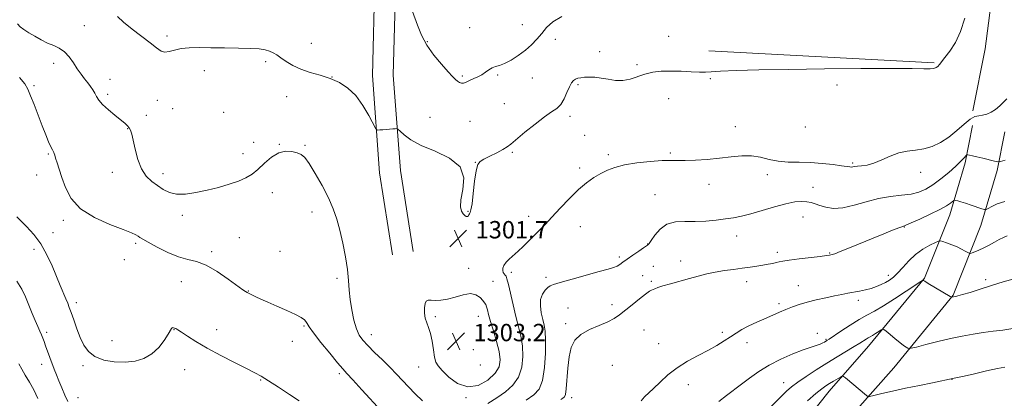
# Model space of a CAD drawing. Extents: x 2192300 to 2195200, y 344800 to 347700.
# Drawn here: x 2193010 to 2193463, y 346191 to 346365 of the extents above; entities that cross this region are included whole.
import ezdxf

# ---------------------------------------------------------------- set-up
doc = ezdxf.new("R2010")
doc.units = 0
doc.header["$MEASUREMENT"] = 0
for name, color, linetype, lineweight in [('DTM HARD BREAKLINE', 7, 'Continuous', 0), ('DTM SPOT ELEVATION', 2, 'Continuous', 13), ('INDEX CONTOUR', 41, 'Continuous', 13), ('INTERMEDIATE CONTOUR', 44, 'Continuous', 0), ('SPOT ELEVATION', 7, 'Continuous', 0)]:
    doc.layers.add(name, color=color, linetype=linetype, lineweight=lineweight)
doc.styles.add('Style-ITALICS', font='ITALICS.shx')

# ---------------------------------------------------------------- blocks, each defined once
blk = doc.blocks.new('SPOT')
at = {"layer": 'SPOT ELEVATION'}
for p, q in [((-3.91, -3.91), (3.82, 3.81)), ((-1.65, 3.77), (1.72, -3.93))]:
    blk.add_line(p, q, dxfattribs=at)

msp = doc.modelspace()

# ---------------------------------------------------------------- linework, layer by layer
at = {"layer": 'DTM HARD BREAKLINE'}
for points in [[(2193174.96, 346454.94, 1304.69), (2193172.79, 346427.82, 1304.65), (2193173.41, 346384, 1303.79), (2193172.23, 346339.25, 1302.56), (2193175.58, 346294.38, 1301.56), (2193181.56, 346256.67, 1301.18)], [(2193184.53, 346454.18, 1304.69), (2193182.4, 346427.5, 1304.65), (2193183.01, 346383.94, 1303.79), (2193181.84, 346339.48, 1302.56), (2193185.12, 346295.49, 1301.56), (2193191.04, 346258.17, 1301.18)], [(2193448.95, 346323, 1300.44), (2193454.62, 346351.47, 1301.15), (2193459.37, 346388.38, 1301.24), (2193461.06, 346411.5, 1300.01), (2193459.67, 346427.94, 1299.53), (2193456.98, 346434.16, 1298.73)], [(2193431.14, 346345.15, 1302.16), (2193327.31, 346350.63, 1302.56)], [(2193448.73, 346316.19, 1298.82), (2193445.38, 346299.08, 1297.77), (2193438.32, 346275.08, 1295.3), (2193426.68, 346245.88, 1292.08), (2193400.92, 346214.47, 1289.27), (2193382.67, 346193.85, 1287.33), (2193363.06, 346169.01, 1286.19), (2193355.43, 346136.27, 1284.34), (2193361.46, 346105.61, 1282.63), (2193378.32, 346073.14, 1280.58), (2193393.7, 346047.13, 1278.21), (2193409.7, 346019.38, 1276.69), (2193427.8, 345986.57, 1274.84), (2193447.87, 345945.5, 1273.89), (2193455.12, 345925.28, 1272.04), (2193422.83, 345913.06, 1274.32), (2193398.39, 345953.88, 1274.89), (2193343.93, 345943.34, 1275.03), (2193321.85, 345933.16, 1274.6)], [(2193463.65, 346313.27, 1298.82), (2193460.16, 346295.47, 1297.77), (2193452.7, 346270.11, 1295.3), (2193439.93, 346238.06, 1292.08), (2193412.49, 346204.61, 1289.27), (2193394.34, 346184.1, 1287.33), (2193377.09, 346162.25, 1286.19), (2193370.97, 346136, 1284.34), (2193375.95, 346110.68, 1282.63), (2193391.62, 346080.52, 1280.58), (2193406.83, 346054.79, 1278.21), (2193422.94, 346026.85, 1276.69), (2193441.29, 345993.58, 1274.84), (2193461.89, 345951.42, 1273.89), (2193474.47, 345916.35, 1272.04), (2193416.32, 345894.35, 1274.32), (2193390.82, 345936.93, 1274.89), (2193348.62, 345928.77, 1275.03), (2193328.21, 345919.36, 1274.6)]]:
    msp.add_polyline3d(points, dxfattribs=at)
at = {"layer": 'DTM SPOT ELEVATION'}
for p in [(2193039.57, 346362.23, 1301.1), (2193217.01, 346361.25, 1304.89), (2193241.28, 346362.6, 1304.92), (2193077.58, 346357.39, 1302.31), (2193308.71, 346357.23, 1303.28), (2193144.17, 346354, 1303.02), (2193197.5, 346354.77, 1304.15), (2193256.49, 346355.88, 1303.4), (2193276.92, 346350.23, 1302.69), (2193025.37, 346344.89, 1299.35), (2193123.11, 346345.63, 1301.59), (2193294.15, 346344.29, 1302.34), (2193094.74, 346341.53, 1301.32), (2193153.64, 346338.62, 1302.02), (2193213.67, 346339.05, 1304.26), (2193229.91, 346339.52, 1303.8), (2193016.24, 346334.57, 1298.25), (2193051.31, 346337.49, 1300.88), (2193245.96, 346338.03, 1303), (2193266.94, 346335.03, 1301.79), (2193328.02, 346337.85, 1301.8), (2193386.32, 346334.92, 1301.52), (2193050.26, 346330.51, 1300.36), (2193132.71, 346329.46, 1301), (2193073.12, 346327.81, 1301.27), (2193233.05, 346326.21, 1302.62), (2193308.73, 346328.52, 1300.91), (2193068.05, 346320.91, 1300.62), (2193080.27, 346324, 1300.93), (2193103.71, 346322.28, 1300.43), (2193263.37, 346320.37, 1301.7), (2193198.8, 346319.95, 1302.49), (2193217.29, 346318.21, 1302.81), (2193339.55, 346315.62, 1300.68), (2193059.47, 346314.72, 1299.92), (2193270.07, 346311.66, 1301.06), (2193371.82, 346315.46, 1301.71), (2193117.53, 346308.44, 1300.71), (2193129.42, 346307.52, 1300.05), (2193141.19, 346307.07, 1300.13), (2193022.97, 346303.14, 1297.85), (2193112.68, 346303.26, 1300.57), (2193236.67, 346303.84, 1301.87), (2193280.9, 346302.71, 1300.36), (2193309.55, 346303.51, 1300.2), (2193219.7, 346299.26, 1302.02), (2193393.54, 346298.97, 1300.21), (2193017.48, 346293.36, 1297.3), (2193052.41, 346294.61, 1299.45), (2193075.69, 346293.96, 1300.48), (2193267.81, 346296.65, 1300.49), (2193354.26, 346293.53, 1299.45), (2193424.98, 346294.6, 1299.48), (2193327.36, 346289.04, 1299.45), (2193126.1, 346285.3, 1299.35), (2193302.45, 346284.28, 1298.87), (2193375.3, 346287.76, 1298.72), (2193084.62, 346274.8, 1299.62), (2193144.37, 346276.35, 1299.38), (2193216.3, 346276.64, 1302.08), (2193029.86, 346272.47, 1297.67), (2193244.32, 346274.34, 1300.73), (2193370.71, 346274.11, 1297.16), (2193024.98, 346266.82, 1296.66), (2193268.03, 346269.63, 1298.91), (2193417.35, 346269.42, 1295.93), (2193063.21, 346261.96, 1297.73), (2193110.96, 346264.51, 1298.83), (2193299.03, 346261.67, 1298.05), (2193340.17, 346265.3, 1297.28), (2193016.29, 346259.09, 1295.46), (2193098.1, 346258.04, 1298.3), (2193129.73, 346258.25, 1299.05), (2193358.88, 346257.76, 1296.41), (2193382.98, 346257.53, 1296.11), (2193057.94, 346254.45, 1297.21), (2193285.98, 346255.62, 1298.39), (2193314.28, 346253.86, 1296.55), (2193216.63, 346250.4, 1301.37), (2193236.24, 346248.56, 1299.6), (2193301.75, 346251.39, 1297.08), (2193084.16, 346244.32, 1297.24), (2193155.91, 346245.81, 1299.67), (2193227.8, 346244.37, 1300.88), (2193252.31, 346246.21, 1298.37), (2193296.83, 346247.08, 1296.62), (2193300.71, 346244.37, 1296.2), (2193344.74, 346244.24, 1295.47), (2193410.04, 346247.19, 1294.53), (2193454.93, 346245.14, 1292.26), (2193115.06, 346239.93, 1298.06), (2193368.6, 346242.35, 1294.8), (2193035.76, 346234.62, 1296.44), (2193359.62, 346234.13, 1294.32), (2193396.13, 346235.68, 1293.56), (2193262.41, 346232.08, 1296.81), (2193282.68, 346233.72, 1296.41), (2193201.22, 346228.09, 1302.29), (2193221.05, 346228.29, 1302.79), (2193261.36, 346224.97, 1296.31), (2193022.07, 346220.93, 1294.34), (2193080.83, 346222.1, 1295.95), (2193100.42, 346222.11, 1296.5), (2193140.7, 346223.86, 1297.84), (2193297.36, 346221.98, 1295.12), (2193333.5, 346220.85, 1294.3), (2193377.36, 346220.46, 1292.51), (2193052.24, 346217.01, 1296.88), (2193135.38, 346216.73, 1297.18), (2193171.69, 346219.8, 1300.62), (2193344.84, 346216.17, 1293.46), (2193381.31, 346217.62, 1292.14), (2193218.73, 346212.96, 1303.99), (2193304.2, 346215.73, 1294.74), (2193019.83, 346206.16, 1293.39), (2193038.83, 346205.53, 1295.68), (2193085.76, 346203.79, 1295.34), (2193193.5, 346205.02, 1301.16), (2193222.02, 346205.82, 1303.84), (2193282.82, 346205.7, 1294.93), (2193120.78, 346198.91, 1295.9), (2193157.01, 346201.95, 1297.68), (2193361.83, 346197.7, 1290.75), (2193439.28, 346199.19, 1287.96), (2193317.81, 346196.85, 1293.4), (2193036.58, 346190.76, 1294.76), (2193215.39, 346190.74, 1301.88), (2193264.02, 346190.83, 1295.53)]:
    msp.add_point(p, dxfattribs=at)
at = {"layer": 'INDEX CONTOUR'}
for points in [[(2193008.619, 346362.995, 1300), (2193009.875, 346361.733, 1300), (2193011.629, 346360.399, 1300), (2193013.886, 346358.931, 1300), (2193016.608, 346357.306, 1300), (2193019.59, 346355.669, 1300), (2193022.585, 346354.203, 1300), (2193025.389, 346353.002, 1300), (2193027.965, 346351.771, 1300), (2193030.317, 346350.123, 1300), (2193032.459, 346347.799, 1300), (2193034.426, 346345.068, 1300), (2193036.266, 346342.325, 1300), (2193038.007, 346339.891, 1300), (2193039.621, 346337.777, 1300), (2193041.067, 346335.916, 1300), (2193042.308, 346334.24, 1300), (2193043.363, 346332.682, 1300), (2193044.259, 346331.172, 1300), (2193045.087, 346329.627, 1300), (2193046.181, 346327.906, 1300), (2193047.939, 346325.855, 1300), (2193050.58, 346323.413, 1300), (2193053.604, 346320.899, 1300), (2193058.238, 346317.198, 1300), (2193059.446, 346316.116, 1300), (2193060.231, 346315.176, 1300), (2193060.842, 346314.043, 1300), (2193061.418, 346312.287, 1300), (2193062.073, 346309.451, 1300), (2193062.925, 346305.313, 1300), (2193064.111, 346300.581, 1300), (2193065.777, 346296.197, 1300), (2193067.999, 346292.878, 1300), (2193070.582, 346290.447, 1300), (2193073.26, 346288.506, 1300), (2193075.874, 346286.76, 1300), (2193078.673, 346285.37, 1300), (2193082.008, 346284.604, 1300), (2193086.133, 346284.644, 1300), (2193090.89, 346285.333, 1300), (2193096.028, 346286.428, 1300), (2193101.264, 346287.716, 1300), (2193106.233, 346289.11, 1300), (2193110.543, 346290.553, 1300), (2193113.949, 346292.038, 1300), (2193116.782, 346293.768, 1300), (2193119.518, 346295.996, 1300), (2193122.524, 346298.807, 1300), (2193125.756, 346301.617, 1300), (2193129.059, 346303.674, 1300), (2193132.271, 346304.438, 1300), (2193135.189, 346304.228, 1300), (2193137.604, 346303.574, 1300), (2193139.432, 346302.801, 1300), (2193141.097, 346301.399, 1300), (2193143.148, 346298.65, 1300), (2193145.946, 346294.124, 1300), (2193149.089, 346288.532, 1300), (2193151.984, 346282.871, 1300), (2193154.186, 346277.863, 1300), (2193155.842, 346273.124, 1300), (2193157.247, 346267.991, 1300), (2193158.617, 346262.035, 1300), (2193159.853, 346255.747, 1300), (2193160.772, 346249.847, 1300), (2193161.276, 346244.845, 1300), (2193161.579, 346240.409, 1300), (2193161.976, 346235.998, 1300), (2193162.697, 346231.259, 1300), (2193163.692, 346226.596, 1300), (2193164.85, 346222.605, 1300), (2193166.127, 346219.666, 1300), (2193167.766, 346217.299, 1300), (2193170.082, 346214.807, 1300), (2193173.246, 346211.686, 1300), (2193176.857, 346208.183, 1300), (2193180.37, 346204.735, 1300), (2193183.387, 346201.659, 1300), (2193186.103, 346198.786, 1300), (2193188.864, 346195.826, 1300), (2193191.936, 346192.601, 1300), (2193195.278, 346189.372, 1300)], [(2193392.946, 346297.05, 1300), (2193393.591, 346297.129, 1300), (2193394.441, 346297.28, 1300), (2193395.737, 346297.44, 1300), (2193397.667, 346297.604, 1300), (2193400.227, 346297.99, 1300), (2193403.362, 346298.875, 1300), (2193406.986, 346300.398, 1300), (2193410.9, 346302.155, 1300), (2193414.877, 346303.604, 1300), (2193418.74, 346304.381, 1300), (2193422.519, 346304.816, 1300), (2193426.298, 346305.416, 1300), (2193430.136, 346306.6, 1300), (2193433.996, 346308.438, 1300), (2193437.82, 346310.915, 1300), (2193441.521, 346313.908, 1300), (2193444.903, 346316.872, 1300), (2193447.745, 346319.157, 1300), (2193449.919, 346320.317, 1300), (2193451.686, 346320.719, 1300), (2193453.403, 346320.937, 1300), (2193455.34, 346321.445, 1300), (2193457.415, 346322.342, 1300), (2193459.461, 346323.629, 1300), (2193461.343, 346325.256, 1300), (2193463.063, 346326.972, 1300), (2193464.658, 346328.471, 1300)], [(2193225.411, 346188.179, 1300), (2193229.556, 346190.803, 1300), (2193233.531, 346193.54, 1300), (2193236.997, 346196.609, 1300), (2193239.597, 346200.321, 1300), (2193241.077, 346204.847, 1300), (2193241.582, 346209.807, 1300), (2193241.36, 346214.683, 1300), (2193240.64, 346219.125, 1300), (2193239.585, 346223.458, 1300), (2193238.34, 346228.174, 1300), (2193237.05, 346233.525, 1300), (2193234.892, 346243.031, 1300), (2193234.249, 346245.547, 1300), (2193233.815, 346246.754, 1300), (2193233.426, 346247.333, 1300), (2193232.971, 346247.865, 1300), (2193232.548, 346248.522, 1300), (2193232.31, 346249.374, 1300), (2193232.392, 346250.468, 1300), (2193232.877, 346251.757, 1300), (2193233.835, 346253.17, 1300), (2193235.299, 346254.665, 1300), (2193239.369, 346258.245, 1300), (2193241.74, 346260.495, 1300), (2193244.205, 346262.952, 1300), (2193246.683, 346265.449, 1300), (2193249.149, 346267.909, 1300), (2193251.826, 346270.618, 1300), (2193254.998, 346273.952, 1300), (2193258.833, 346278.11, 1300), (2193263.03, 346282.578, 1300), (2193267.175, 346286.672, 1300), (2193270.936, 346289.857, 1300), (2193274.333, 346292.24, 1300), (2193277.467, 346294.086, 1300), (2193280.521, 346295.62, 1300), (2193283.987, 346296.919, 1300), (2193288.436, 346298.024, 1300), (2193294.153, 346298.955, 1300), (2193300.292, 346299.658, 1300), (2193305.723, 346300.064, 1300), (2193309.681, 346300.145, 1300), (2193312.884, 346300.064, 1300), (2193316.415, 346300.025, 1300), (2193321.074, 346300.194, 1300), (2193326.539, 346300.574, 1300), (2193332.204, 346301.127, 1300), (2193337.563, 346301.769, 1300), (2193342.504, 346302.241, 1300), (2193347.012, 346302.237, 1300), (2193351.128, 346301.58, 1300), (2193355.11, 346300.598, 1300), (2193359.271, 346299.749, 1300), (2193363.856, 346299.36, 1300), (2193368.838, 346299.253, 1300), (2193374.124, 346299.122, 1300), (2193379.529, 346298.739, 1300), (2193384.514, 346298.198, 1300), (2193388.448, 346297.671, 1300), (2193392.213, 346297.099, 1300), (2193392.946, 346297.05, 1300)], [(2193353.878, 346184.625, 1290), (2193360.618, 346191.422, 1290), (2193363.138, 346193.85, 1290), (2193365.442, 346195.818, 1290), (2193368.258, 346197.907, 1290), (2193372.113, 346200.552, 1290), (2193376.738, 346203.59, 1290), (2193381.665, 346206.718, 1290), (2193386.453, 346209.656, 1290), (2193394.291, 346214.368, 1290), (2193396.824, 346215.928, 1290), (2193399.756, 346217.766, 1290), (2193400.715, 346218.314, 1290), (2193401.644, 346218.821, 1290), (2193402.743, 346219.459, 1290), (2193404.126, 346220.328, 1290), (2193405.556, 346221.261, 1290), (2193406.708, 346222.027, 1290), (2193407.397, 346222.406, 1290), (2193408.002, 346222.247, 1290), (2193409.039, 346221.413, 1290), (2193410.858, 346219.869, 1290), (2193413.121, 346217.979, 1290), (2193415.323, 346216.209, 1290), (2193417.05, 346214.927, 1290), (2193418.27, 346214.11, 1290), (2193419.045, 346213.638, 1290), (2193419.573, 346213.432, 1290), (2193420.584, 346213.566, 1290), (2193422.949, 346214.156, 1290), (2193427.232, 346215.249, 1290), (2193432.785, 346216.632, 1290), (2193438.662, 346218.022, 1290), (2193444.094, 346219.188, 1290), (2193449.062, 346220.112, 1290), (2193453.726, 346220.829, 1290), (2193458.243, 346221.395, 1290), (2193462.754, 346221.945, 1290), (2193467.394, 346222.641, 1290)]]:
    msp.add_polyline3d(points, dxfattribs=at)
at = {"layer": 'INTERMEDIATE CONTOUR'}
for points in [[(2193187.823, 346376.898, 1304), (2193192.966, 346362.507, 1304), (2193194.9, 346357.843, 1304), (2193197.392, 346353.225, 1304), (2193200.626, 346348.63, 1304), (2193204.094, 346344.409, 1304), (2193207.119, 346341.006, 1304), (2193209.199, 346338.731, 1304), (2193210.536, 346337.367, 1304), (2193211.511, 346336.568, 1304), (2193212.435, 346336.047, 1304), (2193213.355, 346335.766, 1304), (2193214.251, 346335.752, 1304), (2193215.129, 346336.014, 1304), (2193216.113, 346336.493, 1304), (2193217.356, 346337.114, 1304), (2193218.951, 346337.822, 1304), (2193220.767, 346338.646, 1304), (2193222.614, 346339.631, 1304), (2193224.342, 346340.781, 1304), (2193225.955, 346341.921, 1304), (2193227.494, 346342.831, 1304), (2193229.039, 346343.395, 1304), (2193230.828, 346343.92, 1304), (2193233.138, 346344.817, 1304), (2193236.127, 346346.388, 1304), (2193239.478, 346348.501, 1304), (2193242.753, 346350.914, 1304), (2193245.608, 346353.427, 1304), (2193248.079, 346356.011, 1304), (2193250.293, 346358.679, 1304), (2193252.485, 346361.412, 1304), (2193255.321, 346364.054, 1304), (2193259.575, 346366.418, 1304)], [(2193054.806, 346366.429, 1302), (2193057.55, 346363.786, 1302), (2193061.473, 346360.619, 1302), (2193069.872, 346354.272, 1302), (2193072.758, 346351.981, 1302), (2193074.836, 346350.531, 1302), (2193076.64, 346349.965, 1302), (2193078.641, 346350.244, 1302), (2193081.063, 346350.981, 1302), (2193084.065, 346351.712, 1302), (2193087.796, 346352.075, 1302), (2193092.351, 346352.135, 1302), (2193097.815, 346352.066, 1302), (2193104.105, 346351.999, 1302), (2193110.48, 346351.915, 1302), (2193116.034, 346351.754, 1302), (2193120.088, 346351.468, 1302), (2193122.88, 346351.039, 1302), (2193124.877, 346350.462, 1302), (2193126.518, 346349.714, 1302), (2193128.141, 346348.724, 1302), (2193130.058, 346347.403, 1302), (2193132.531, 346345.724, 1302), (2193135.616, 346343.886, 1302), (2193139.318, 346342.151, 1302), (2193143.591, 346340.692, 1302), (2193148.167, 346339.347, 1302), (2193152.731, 346337.867, 1302), (2193157.013, 346336, 1302), (2193160.97, 346333.467, 1302), (2193164.607, 346329.983, 1302), (2193167.892, 346325.491, 1302), (2193170.633, 346320.833, 1302), (2193173.686, 346314.998, 1302), (2193174.259, 346314.237, 1302), (2193174.811, 346314.14, 1302), (2193175.731, 346314.165, 1302), (2193177.006, 346314.217, 1302), (2193178.52, 346314.311, 1302), (2193180.137, 346314.452, 1302), (2193181.639, 346314.611, 1302), (2193182.786, 346314.742, 1302), (2193183.462, 346314.767, 1302), (2193184.035, 346314.457, 1302), (2193184.996, 346313.548, 1302), (2193186.822, 346311.866, 1302), (2193189.926, 346309.6, 1302), (2193194.707, 346307.032, 1302), (2193201.178, 346304.326, 1302), (2193207.8, 346301.178, 1302), (2193212.647, 346297.164, 1302), (2193214.378, 346292.098, 1302), (2193213.985, 346286.728, 1302), (2193213.044, 346282.042, 1302), (2193212.809, 346278.787, 1302), (2193213.248, 346276.764, 1302), (2193214.01, 346275.536, 1302), (2193214.792, 346274.74, 1302), (2193215.492, 346274.309, 1302), (2193216.058, 346274.244, 1302), (2193216.459, 346274.525, 1302), (2193216.751, 346275.008, 1302), (2193217.012, 346275.521, 1302), (2193217.309, 346276.061, 1302), (2193217.678, 346277.306, 1302), (2193218.144, 346280.103, 1302), (2193218.721, 346284.895, 1302), (2193219.37, 346290.495, 1302), (2193220.042, 346295.311, 1302), (2193220.758, 346298.181, 1302), (2193221.835, 346299.651, 1302), (2193223.654, 346300.697, 1302), (2193226.411, 346302.075, 1302), (2193229.551, 346303.672, 1302), (2193232.327, 346305.15, 1302), (2193234.276, 346306.335, 1302), (2193236.057, 346307.688, 1302), (2193242.544, 346313.119, 1302), (2193247.193, 346316.889, 1302), (2193251.554, 346320.21, 1302), (2193254.856, 346322.442, 1302), (2193257.23, 346324.086, 1302), (2193259.032, 346325.934, 1302), (2193260.563, 346328.532, 1302), (2193261.889, 346331.464, 1302), (2193263.021, 346334.065, 1302), (2193263.985, 346335.835, 1302), (2193264.877, 346336.894, 1302), (2193265.813, 346337.521, 1302), (2193266.904, 346337.952, 1302), (2193268.263, 346338.251, 1302), (2193269.997, 346338.437, 1302), (2193272.186, 346338.514, 1302), (2193274.786, 346338.419, 1302), (2193277.723, 346338.077, 1302), (2193280.917, 346337.487, 1302), (2193284.266, 346336.974, 1302), (2193287.66, 346336.933, 1302), (2193291.021, 346337.627, 1302), (2193297.823, 346339.918, 1302), (2193301.414, 346340.736, 1302), (2193305.303, 346341.187, 1302), (2193309.653, 346341.318, 1302), (2193314.473, 346341.198, 1302), (2193319.177, 346340.971, 1302), (2193323.033, 346340.802, 1302), (2193325.691, 346340.817, 1302), (2193328.361, 346340.988, 1302), (2193332.638, 346341.249, 1302), (2193339.857, 346341.54, 1302), (2193350.307, 346341.826, 1302), (2193364.018, 346342.081, 1302), (2193380.521, 346342.279, 1302), (2193397.364, 346342.405, 1302), (2193411.599, 346342.445, 1302), (2193421.023, 346342.404, 1302), (2193426.415, 346342.35, 1302), (2193429.303, 346342.368, 1302), (2193431.012, 346342.534, 1302), (2193432.069, 346342.883, 1302), (2193432.803, 346343.44, 1302), (2193433.532, 346344.267, 1302), (2193436.088, 346347.575, 1302), (2193438.331, 346350.509, 1302), (2193440.905, 346354.478, 1302), (2193443.322, 346359.568, 1302), (2193445.182, 346365.695, 1302)], [(2193009.58, 346338.349, 1298), (2193012.018, 346335.337, 1298), (2193013.489, 346332.879, 1298), (2193014.737, 346329.949, 1298), (2193016.337, 346325.818, 1298), (2193020.057, 346316.113, 1298), (2193021.697, 346311.952, 1298), (2193023.047, 346308.665, 1298), (2193024.077, 346306.335, 1298), (2193024.778, 346304.967, 1298), (2193025.465, 346303.839, 1298), (2193025.627, 346303.348, 1298), (2193025.835, 346302.539, 1298), (2193026.231, 346301.185, 1298), (2193026.932, 346299.087, 1298), (2193027.932, 346296.156, 1298), (2193029.197, 346292.33, 1298), (2193030.821, 346287.658, 1298), (2193033.425, 346282.633, 1298), (2193037.755, 346277.858, 1298), (2193044.148, 346273.838, 1298), (2193051.282, 346270.667, 1298), (2193057.422, 346268.336, 1298), (2193061.269, 346266.799, 1298), (2193063.256, 346265.843, 1298), (2193064.254, 346265.214, 1298), (2193065.093, 346264.647, 1298), (2193066.451, 346263.818, 1298), (2193068.969, 346262.389, 1298), (2193073.031, 346260.192, 1298), (2193077.989, 346257.734, 1298), (2193082.942, 346255.694, 1298), (2193087.239, 346254.487, 1298), (2193091.256, 346253.491, 1298), (2193095.621, 346251.822, 1298), (2193100.699, 346248.91, 1298), (2193105.802, 346245.437, 1298), (2193112.53, 346240.553, 1298), (2193113.839, 346239.665, 1298), (2193114.539, 346239.263, 1298), (2193115.181, 346238.939, 1298), (2193118.567, 346237.294, 1298), (2193120.779, 346236.255, 1298), (2193123.984, 346234.824, 1298), (2193128.269, 346232.981, 1298), (2193132.877, 346230.983, 1298), (2193136.847, 346229.159, 1298), (2193139.45, 346227.758, 1298), (2193140.899, 346226.707, 1298), (2193141.642, 346225.858, 1298), (2193142.163, 346224.977, 1298), (2193143.092, 346223.479, 1298), (2193145.095, 346220.696, 1298), (2193148.544, 346216.292, 1298), (2193152.62, 346211.255, 1298), (2193156.213, 346206.905, 1298), (2193158.59, 346204.114, 1298), (2193160.538, 346201.955, 1298), (2193163.226, 346199.056, 1298), (2193167.413, 346194.501, 1298), (2193176.415, 346184.666, 1298)], [(2193378.451, 346279.296, 1298), (2193381.247, 346278.515, 1298), (2193384.783, 346278.045, 1298), (2193389.107, 346278.277, 1298), (2193394.204, 346279.438, 1298), (2193399.786, 346281.083, 1298), (2193405.497, 346282.597, 1298), (2193411.006, 346283.531, 1298), (2193416.067, 346284.089, 1298), (2193420.456, 346284.635, 1298), (2193424.067, 346285.5, 1298), (2193427.267, 346286.869, 1298), (2193430.541, 346288.889, 1298), (2193434.204, 346291.601, 1298), (2193437.889, 346294.608, 1298), (2193441.06, 346297.404, 1298), (2193443.307, 346299.583, 1298), (2193444.724, 346301.123, 1298), (2193445.962, 346302.609, 1298), (2193446.254, 346302.769, 1298), (2193446.659, 346302.721, 1298), (2193447.416, 346302.57, 1298), (2193448.721, 346302.29, 1298), (2193450.762, 346301.825, 1298), (2193453.567, 346301.159, 1298), (2193459.001, 346299.839, 1298), (2193460.463, 346299.539, 1298), (2193461.722, 346299.629, 1298), (2193463.855, 346300.192, 1298)], [(2193243.166, 346189.716, 1298), (2193246.64, 346192.101, 1298), (2193249.052, 346194.781, 1298), (2193250.63, 346198.768, 1298), (2193251.583, 346204.655, 1298), (2193252.033, 346211.34, 1298), (2193252.084, 346217.302, 1298), (2193251.833, 346221.432, 1298), (2193251.357, 346224.29, 1298), (2193250.729, 346226.851, 1298), (2193250.064, 346229.85, 1298), (2193249.638, 346233.081, 1298), (2193249.768, 346236.097, 1298), (2193250.642, 346238.533, 1298), (2193251.925, 346240.35, 1298), (2193253.151, 346241.588, 1298), (2193254.112, 346242.35, 1298), (2193255.639, 346242.995, 1298), (2193258.82, 346243.94, 1298), (2193264.285, 346245.462, 1298), (2193276.781, 346248.899, 1298), (2193280.87, 346250.045, 1298), (2193283.377, 346250.82, 1298), (2193284.975, 346251.463, 1298), (2193286.285, 346252.194, 1298), (2193287.716, 346253.18, 1298), (2193289.628, 346254.57, 1298), (2193292.207, 346256.414, 1298), (2193294.96, 346258.349, 1298), (2193297.226, 346259.92, 1298), (2193298.515, 346260.788, 1298), (2193299.041, 346261.115, 1298), (2193299.195, 346261.188, 1298), (2193299.344, 346261.313, 1298), (2193299.761, 346261.874, 1298), (2193300.702, 346263.275, 1298), (2193302.373, 346265.704, 1298), (2193304.805, 346268.483, 1298), (2193307.984, 346270.725, 1298), (2193311.863, 346271.781, 1298), (2193316.274, 346272, 1298), (2193321.014, 346271.975, 1298), (2193325.874, 346272.18, 1298), (2193330.589, 346272.609, 1298), (2193334.891, 346273.137, 1298), (2193338.657, 346273.693, 1298), (2193342.37, 346274.419, 1298), (2193346.663, 346275.513, 1298), (2193351.924, 346277.067, 1298), (2193357.574, 346278.763, 1298), (2193362.788, 346280.177, 1298), (2193366.926, 346280.982, 1298), (2193370.066, 346281.233, 1298), (2193372.47, 346281.082, 1298), (2193374.421, 346280.664, 1298), (2193376.286, 346280.05, 1298), (2193378.451, 346279.296, 1298)], [(2193259.131, 346190.032, 1296), (2193260.052, 346190.618, 1296), (2193260.717, 346191.164, 1296), (2193261.201, 346192.317, 1296), (2193261.569, 346194.823, 1296), (2193262.305, 346204.426, 1296), (2193262.916, 346209.654, 1296), (2193263.898, 346213.94, 1296), (2193265.576, 346217.302, 1296), (2193268.31, 346219.987, 1296), (2193272.251, 346222.212, 1296), (2193276.697, 346224.098, 1296), (2193280.734, 346225.743, 1296), (2193283.723, 346227.276, 1296), (2193286.131, 346228.943, 1296), (2193291.923, 346233.645, 1296), (2193295.317, 346236.356, 1296), (2193298.15, 346238.555, 1296), (2193299.892, 346239.811, 1296), (2193300.844, 346240.371, 1296), (2193302.345, 346241.005, 1296), (2193303.767, 346241.54, 1296), (2193306.135, 346242.302, 1296), (2193309.661, 346243.31, 1296), (2193318.311, 346245.67, 1296), (2193322.402, 346246.801, 1296), (2193326.301, 346247.815, 1296), (2193330.258, 346248.674, 1296), (2193334.44, 346249.358, 1296), (2193338.67, 346249.915, 1296), (2193342.685, 346250.408, 1296), (2193346.275, 346250.891, 1296), (2193349.434, 346251.368, 1296), (2193352.213, 346251.831, 1296), (2193354.644, 346252.27, 1296), (2193356.706, 346252.676, 1296), (2193358.361, 346253.033, 1296), (2193359.717, 346253.345, 1296), (2193361.447, 346253.68, 1296), (2193364.37, 346254.12, 1296), (2193368.939, 346254.714, 1296), (2193378.665, 346255.907, 1296), (2193381.441, 346256.262, 1296), (2193382.818, 346256.458, 1296), (2193383.471, 346256.569, 1296), (2193384.072, 346256.705, 1296), (2193385.301, 346257.119, 1296), (2193387.831, 346258.104, 1296), (2193392.078, 346259.838, 1296), (2193402.96, 346264.316, 1296), (2193407.929, 346266.325, 1296), (2193411.983, 346267.932, 1296), (2193414.888, 346269.054, 1296), (2193416.638, 346269.708, 1296), (2193418.135, 346270.296, 1296), (2193420.508, 346271.32, 1296), (2193424.498, 346273.113, 1296), (2193429.294, 346275.348, 1296), (2193433.694, 346277.532, 1296), (2193436.763, 346279.263, 1296), (2193438.612, 346280.499, 1296), (2193440.138, 346281.701, 1296), (2193440.502, 346281.809, 1296), (2193441.019, 346281.711, 1296), (2193441.962, 346281.474, 1296), (2193443.441, 346281.068, 1296), (2193445.529, 346280.435, 1296), (2193448.183, 346279.568, 1296), (2193453.097, 346277.891, 1296), (2193454.35, 346277.5, 1296), (2193455.111, 346277.532, 1296), (2193456.033, 346278.015, 1296), (2193457.669, 346278.931, 1296), (2193460.196, 346280.077, 1296), (2193463.692, 346281.205, 1296)], [(2193008.311, 346274.118, 1296), (2193010.152, 346272.375, 1296), (2193012.895, 346269.661, 1296), (2193016.153, 346266.034, 1296), (2193019.402, 346261.641, 1296), (2193022.221, 346256.68, 1296), (2193024.602, 346251.548, 1296), (2193028.384, 346242.489, 1296), (2193030.996, 346236.332, 1296), (2193031.84, 346234.305, 1296), (2193032.574, 346232.409, 1296), (2193033.437, 346229.991, 1296), (2193034.603, 346226.602, 1296), (2193036.02, 346222.607, 1296), (2193037.575, 346218.576, 1296), (2193039.244, 346214.994, 1296), (2193041.359, 346212.019, 1296), (2193044.346, 346209.723, 1296), (2193048.459, 346208.163, 1296), (2193053.284, 346207.316, 1296), (2193058.243, 346207.14, 1296), (2193062.847, 346207.618, 1296), (2193066.983, 346208.854, 1296), (2193070.631, 346210.974, 1296), (2193073.756, 346213.962, 1296), (2193076.273, 346217.225, 1296), (2193078.081, 346220.024, 1296), (2193079.687, 346222.7, 1296), (2193079.99, 346223.055, 1296), (2193080.291, 346223.141, 1296), (2193080.646, 346223.068, 1296), (2193081.061, 346222.888, 1296), (2193081.6, 346222.609, 1296), (2193082.55, 346222.038, 1296), (2193084.25, 346220.93, 1296), (2193087, 346219.103, 1296), (2193090.914, 346216.624, 1296), (2193096.067, 346213.622, 1296), (2193102.33, 346210.281, 1296), (2193108.772, 346207.01, 1296), (2193114.26, 346204.27, 1296), (2193118.064, 346202.332, 1296), (2193121.027, 346200.679, 1296), (2193124.397, 346198.603, 1296), (2193129.014, 346195.638, 1296), (2193134.105, 346192.284, 1296), (2193138.491, 346189.287, 1296)], [(2193296.097, 346189.412, 1294), (2193297.631, 346191.16, 1294), (2193301.835, 346195.032, 1294), (2193304.802, 346197.931, 1294), (2193308.414, 346201.279, 1294), (2193312.665, 346204.625, 1294), (2193317.47, 346207.61, 1294), (2193322.428, 346210.249, 1294), (2193327.058, 346212.647, 1294), (2193330.992, 346214.888, 1294), (2193334.312, 346216.973, 1294), (2193337.214, 346218.879, 1294), (2193339.884, 346220.596, 1294), (2193342.481, 346222.15, 1294), (2193345.154, 346223.579, 1294), (2193348.012, 346224.92, 1294), (2193354.009, 346227.536, 1294), (2193359.888, 346230.231, 1294), (2193362.801, 346231.5, 1294), (2193365.773, 346232.649, 1294), (2193368.98, 346233.716, 1294), (2193372.626, 346234.762, 1294), (2193376.802, 346235.823, 1294), (2193381.141, 346236.838, 1294), (2193385.161, 346237.723, 1294), (2193388.512, 346238.419, 1294), (2193391.37, 346238.973, 1294), (2193396.762, 346239.946, 1294), (2193399.492, 346240.494, 1294), (2193402.123, 346241.158, 1294), (2193404.559, 346241.975, 1294), (2193406.775, 346242.906, 1294), (2193408.761, 346243.897, 1294), (2193410.545, 346244.946, 1294), (2193412.311, 346246.282, 1294), (2193414.284, 346248.19, 1294), (2193416.646, 346250.827, 1294), (2193419.414, 346253.847, 1294), (2193422.561, 346256.779, 1294), (2193425.978, 346259.226, 1294), (2193429.203, 346261.089, 1294), (2193431.688, 346262.346, 1294), (2193433.101, 346262.993, 1294), (2193433.972, 346263.11, 1294), (2193435.051, 346262.797, 1294), (2193436.882, 346262.156, 1294), (2193439.231, 346261.288, 1294), (2193441.658, 346260.295, 1294), (2193443.786, 346259.285, 1294), (2193445.477, 346258.378, 1294), (2193446.653, 346257.697, 1294), (2193447.318, 346257.34, 1294), (2193447.813, 346257.302, 1294), (2193448.562, 346257.547, 1294), (2193449.894, 346258.052, 1294), (2193451.75, 346258.819, 1294), (2193453.975, 346259.861, 1294), (2193456.407, 346261.15, 1294), (2193458.855, 346262.508, 1294), (2193461.121, 346263.72, 1294), (2193463.071, 346264.634, 1294), (2193464.826, 346265.354, 1294)], [(2193008.397, 346244.5, 1294), (2193010.71, 346240.836, 1294), (2193012.345, 346237.198, 1294), (2193015.455, 346229.654, 1294), (2193016.856, 346226.313, 1294), (2193018.032, 346223.621, 1294), (2193018.987, 346221.493, 1294), (2193019.748, 346219.758, 1294), (2193020.362, 346218.226, 1294), (2193020.952, 346216.626, 1294), (2193021.66, 346214.665, 1294), (2193025.645, 346203.88, 1294), (2193026.608, 346201.32, 1294), (2193027.716, 346198.522, 1294), (2193029.06, 346195.323, 1294), (2193030.529, 346192.036, 1294), (2193031.965, 346189.091, 1294)], [(2193331.817, 346189.027, 1292), (2193335.439, 346191.866, 1292), (2193342.335, 346196.986, 1292), (2193346.094, 346199.845, 1292), (2193350.307, 346202.871, 1292), (2193355.119, 346205.862, 1292), (2193360.539, 346208.626, 1292), (2193366.001, 346211.013, 1292), (2193370.797, 346212.882, 1292), (2193374.384, 346214.154, 1292), (2193378.6, 346215.54, 1292), (2193379.787, 346216.026, 1292), (2193380.601, 346216.449, 1292), (2193381.692, 346217.131, 1292), (2193382.68, 346217.774, 1292), (2193388.145, 346221.415, 1292), (2193392.374, 346224.182, 1292), (2193396.568, 346226.798, 1292), (2193400.157, 346228.844, 1292), (2193403.629, 346230.743, 1292), (2193407.739, 346233.127, 1292), (2193412.91, 346236.376, 1292), (2193418.257, 346239.868, 1292), (2193424.947, 346244.316, 1292), (2193425.838, 346244.888, 1292), (2193426.002, 346244.94, 1292), (2193426.15, 346244.833, 1292), (2193426.788, 346244.436, 1292), (2193428.366, 346243.486, 1292), (2193438.518, 346237.483, 1292), (2193439.107, 346237.163, 1292), (2193439.277, 346237.141, 1292), (2193440.096, 346237.335, 1292), (2193441.057, 346237.475, 1292), (2193442.095, 346237.713, 1292), (2193444.22, 346238.295, 1292), (2193447.76, 346239.341, 1292), (2193452.385, 346240.768, 1292), (2193457.595, 346242.441, 1292), (2193462.927, 346244.175, 1292), (2193468.053, 346245.575, 1292)], [(2193196.615, 346227.388, 1302), (2193197.286, 346225.312, 1302), (2193198.14, 346223.181, 1302), (2193199.006, 346220.451, 1302), (2193199.751, 346216.807, 1302), (2193200.382, 346212.87, 1302), (2193200.939, 346209.491, 1302), (2193201.531, 346207.23, 1302), (2193202.542, 346205.483, 1302), (2193204.424, 346203.354, 1302), (2193207.493, 346200.318, 1302), (2193211.524, 346197.335, 1302), (2193216.158, 346195.737, 1302), (2193220.984, 346196.465, 1302), (2193225.407, 346198.899, 1302), (2193228.785, 346202.029, 1302), (2193230.636, 346205.085, 1302), (2193231.139, 346208.279, 1302), (2193230.636, 346212.064, 1302), (2193229.476, 346216.684, 1302), (2193228.04, 346221.557, 1302), (2193226.717, 346225.892, 1302), (2193225.804, 346229.079, 1302), (2193225.233, 346231.24, 1302), (2193224.842, 346232.678, 1302), (2193224.471, 346233.691, 1302), (2193223.955, 346234.571, 1302), (2193223.128, 346235.611, 1302), (2193221.835, 346236.954, 1302), (2193219.956, 346238.182, 1302), (2193217.38, 346238.738, 1302), (2193214.092, 346238.258, 1302), (2193210.451, 346237.187, 1302), (2193206.91, 346236.172, 1302), (2193203.85, 346235.701, 1302), (2193201.346, 346235.652, 1302), (2193199.4, 346235.746, 1302), (2193197.999, 346235.705, 1302), (2193197.063, 346235.259, 1302), (2193196.498, 346234.138, 1302), (2193196.229, 346232.195, 1302), (2193196.26, 346229.785, 1302), (2193196.615, 346227.388, 1302)], [(2193009.371, 346206.379, 1292), (2193010.627, 346203.89, 1292), (2193012.285, 346201.118, 1292), (2193014.215, 346197.953, 1292), (2193016.185, 346194.367, 1292), (2193018.03, 346190.374, 1292)], [(2193372.7, 346189.332, 1288), (2193376.567, 346192.663, 1288), (2193379.302, 346194.889, 1288), (2193381.236, 346196.299, 1288), (2193382.914, 346197.37, 1288), (2193384.733, 346198.469, 1288), (2193387.891, 346200.336, 1288), (2193388.699, 346200.744, 1288), (2193389.31, 346200.633, 1288), (2193390.246, 346199.908, 1288), (2193399.942, 346191.751, 1288), (2193400.513, 346191.375, 1288), (2193401.397, 346191.396, 1288), (2193403.353, 346191.829, 1288), (2193406.942, 346192.669, 1288), (2193411.933, 346193.811, 1288), (2193417.897, 346195.128, 1288), (2193424.322, 346196.486, 1288), (2193430.349, 346197.724, 1288), (2193440.293, 346199.756, 1288), (2193441.852, 346200.091, 1288), (2193444.877, 346200.77, 1288), (2193449.679, 346201.869, 1288), (2193455.251, 346203.126, 1288), (2193460.254, 346204.203, 1288), (2193463.748, 346204.864, 1288)]]:
    msp.add_polyline3d(points, dxfattribs=at)

# ---------------------------------------------------------------- block references
at = {"layer": 'SPOT ELEVATION'}
for p in [(2193211.794, 346264.201, 1301.67), (2193210.806, 346216.815, 1303.182)]:
    msp.add_blockref('SPOT', p, dxfattribs=at)

# ---------------------------------------------------------------- texts
at = {"layer": 'SPOT ELEVATION', "style": 'Style-ITALICS'}
for s, p in [('1301.7', (2193219.794, 346264.201, 1301.67)), ('1303.2', (2193218.806, 346216.815, 1303.182))]:
    msp.add_text(s, height=8, dxfattribs=at).set_placement(p)

doc.saveas('drawing.dxf')
